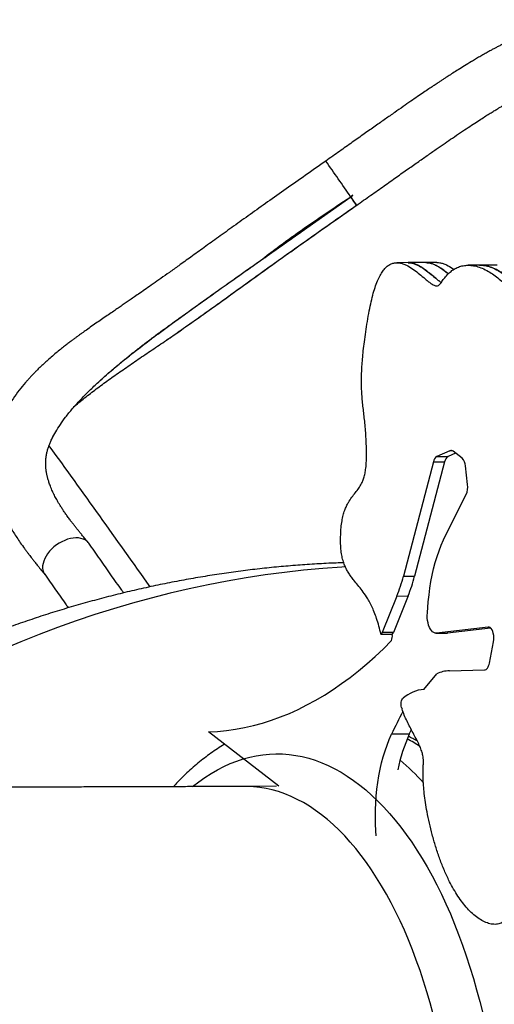
# Model space of a CAD drawing. Units: millimetres. Extents: x -12251.1 to -12214.1, y 20642.1 to 20664.3.
# Drawn here: x -12219 to -12218.6, y 20650 to 20650.9 of the extents above; entities that cross this region are included whole.
import ezdxf

# ---------------------------------------------------------------- set-up
doc = ezdxf.new("R2010")
doc.units = ezdxf.units.MM
doc.layers.get('0').update_dxf_attribs({"lineweight": 30})

# ---------------------------------------------------------------- blocks, each defined once
blk = doc.blocks.new('יער הגשם 3181')
at = {"color": 7, "linetype": 'Continuous', "lineweight": 25}
for p, q in [((6.47725, -0.36731), (6.56075, -0.30827)), ((6.56276, -0.30684), (6.56075, -0.30827)), ((6.56075, -0.30827), (6.56276, -0.30684)), ((6.56614, -0.31618), (6.56613, -0.31618)), ((6.56614, -0.31617), (6.56614, -0.31618)), ((6.472, -0.37102), (6.47725, -0.36731)), ((6.61396, -0.36942), (6.60357, -0.36947)), ((6.63042, -0.36934), (6.61396, -0.36942)), ((6.64081, -0.36929), (6.63042, -0.36934)), ((6.68019, -0.37176), (6.6698, -0.37181)), ((6.69665, -0.37169), (6.68019, -0.37176)), ((6.3955, -0.4256), (6.39582, -0.42536)), ((6.65284, -0.54385), (6.64078, -0.54918)), ((6.65806, -0.54609), (6.65117, -0.54914)), ((6.65284, -0.54385), (6.65497, -0.54384)), ((6.66418, -0.5508), (6.65572, -0.54429)), ((6.63746, -0.55426), (6.60966, -0.66032)), ((6.64785, -0.55421), (6.62006, -0.66027)), ((6.63746, -0.55426), (6.64785, -0.55421)), ((6.64078, -0.54918), (6.65117, -0.54914)), ((6.66925, -0.57523), (6.66729, -0.55797)), ((6.64897, -0.62199), (6.66791, -0.58451)), ((6.60966, -0.66032), (6.62006, -0.66027)), ((6.60366, -0.67869), (6.59006, -0.71268)), ((6.61406, -0.67865), (6.60045, -0.71263)), ((6.60366, -0.67869), (6.61406, -0.67865)), ((6.63188, -0.69429), (6.63277, -0.68409)), ((6.68821, -0.70747), (6.64029, -0.7131)), ((6.69059, -0.70837), (6.65068, -0.71306)), ((6.68821, -0.70747), (6.68877, -0.70747)), ((6.59931, -0.71437), (6.58892, -0.71442)), ((6.60045, -0.71263), (6.59006, -0.71268)), ((6.63984, -0.71313), (6.65023, -0.71308)), ((6.64029, -0.7131), (6.65068, -0.71306)), ((6.65068, -0.71306), (6.65023, -0.71308)), ((6.68946, -0.74087), (6.69321, -0.72106)), ((6.6524, -0.74805), (6.68488, -0.74727)), ((6.62876, -0.76531), (6.6406, -0.75077)), ((6.49418, -0.85521), (6.42878, -0.80485)), ((6.61515, -0.80692), (6.5987, -0.80699)), ((6.49202, -0.8552), (6.46276, -0.85533))]:
    blk.add_line(p, q, dxfattribs=at)
at = {"color": 7, "linetype": 'Continuous', "lineweight": 25, "flags": 128}
for points in [[(6.3179, -0.6298), (6.31744, -0.6292), (6.3161, -0.62784), (6.3145, -0.62672), (6.31266, -0.62583), (6.31061, -0.6252), (6.30837, -0.62484), (6.30598, -0.62475), (6.30346, -0.62494), (6.30087, -0.62539), (6.29822, -0.6261), (6.29557, -0.62707), (6.29294, -0.62828), (6.29037, -0.62971), (6.28791, -0.63135), (6.28557, -0.63316), (6.28341, -0.63513), (6.28144, -0.63722), (6.27969, -0.63942), (6.27819, -0.64168), (6.27697, -0.64397), (6.27603, -0.64627), (6.27539, -0.64853), (6.27506, -0.65074), (6.27504, -0.65285), (6.27534, -0.65485), (6.27595, -0.65669), (6.27686, -0.65836), (6.27698, -0.65854)], [(6.63277, -0.68409), (6.63341, -0.67774), (6.63423, -0.67148), (6.63523, -0.66532), (6.63639, -0.65928), (6.63773, -0.65339), (6.63922, -0.64765), (6.64088, -0.6421), (6.64269, -0.63674), (6.64464, -0.63159), (6.64674, -0.62667), (6.64897, -0.62199)], [(6.55592, -0.6516), (6.55255, -0.65181), (6.5348, -0.65312), (6.51706, -0.65478), (6.49932, -0.6568), (6.48159, -0.65916), (6.46389, -0.66187), (6.4462, -0.66493), (6.42855, -0.66833), (6.41092, -0.67208), (6.39334, -0.67617), (6.3758, -0.6806), (6.35831, -0.68538), (6.34087, -0.6905), (6.32349, -0.69595), (6.30618, -0.70174), (6.28894, -0.70787), (6.27177, -0.71433), (6.25468, -0.72112), (6.23768, -0.72825)], [(6.64029, -0.7131), (6.63909, -0.71306), (6.6379, -0.71266), (6.63675, -0.71191), (6.63567, -0.71082), (6.63469, -0.70942), (6.63382, -0.70775), (6.63308, -0.70583), (6.6325, -0.70371), (6.63208, -0.70145), (6.63183, -0.69909), (6.63177, -0.69668), (6.63188, -0.69429)], [(6.69321, -0.72106), (6.69347, -0.71913), (6.69353, -0.71714), (6.6934, -0.71517), (6.69307, -0.71328), (6.69256, -0.71156), (6.69189, -0.71007), (6.69108, -0.70888), (6.69018, -0.70803), (6.68921, -0.70756), (6.68821, -0.70747)], [(6.42878, -0.80485), (6.4372, -0.80437), (6.4456, -0.80354), (6.454, -0.80234), (6.46238, -0.80077), (6.47073, -0.79885), (6.47907, -0.79657), (6.48737, -0.79392), (6.49565, -0.79092), (6.50389, -0.78756), (6.51209, -0.78384), (6.52024, -0.77977), (6.52835, -0.77535), (6.53641, -0.77058), (6.54442, -0.76546), (6.55236, -0.75999), (6.56024, -0.75419), (6.56806, -0.74804), (6.57581, -0.74155), (6.58348, -0.73474), (6.59108, -0.72759), (6.5986, -0.72011)], [(6.68488, -0.74727), (6.68562, -0.74714), (6.68634, -0.74679), (6.68703, -0.74624), (6.68766, -0.74548), (6.68824, -0.74454), (6.68874, -0.74345), (6.68915, -0.74221), (6.68946, -0.74087)], [(6.60798, -0.78219), (6.60771, -0.78103), (6.60757, -0.77978), (6.60756, -0.7785), (6.60769, -0.77725), (6.60795, -0.77608), (6.60833, -0.77505), (6.60881, -0.77421), (6.60937, -0.77359)], [(6.61515, -0.80692), (6.61663, -0.80376), (6.61707, -0.80282)], [(6.5845, -0.90119), (6.58416, -0.8966), (6.58385, -0.89013), (6.58372, -0.88363), (6.58379, -0.87713), (6.58405, -0.87066), (6.58449, -0.86423), (6.58512, -0.85786), (6.58594, -0.85158), (6.58694, -0.84541), (6.58812, -0.83937), (6.58948, -0.83349), (6.591, -0.82777), (6.5927, -0.82224), (6.59455, -0.81692), (6.59655, -0.81184), (6.5987, -0.80699)], [(6.41406, -0.85553), (6.41412, -0.85548), (6.4198, -0.85108), (6.42555, -0.84701), (6.43135, -0.84329), (6.43721, -0.8399), (6.44311, -0.83685), (6.44906, -0.83415), (6.45505, -0.8318), (6.46107, -0.8298), (6.46711, -0.82815), (6.47318, -0.82685), (6.47927, -0.82591), (6.48537, -0.82532), (6.49147, -0.82508), (6.49758, -0.82521), (6.50369, -0.82568), (6.50978, -0.82651), (6.51587, -0.8277), (6.52193, -0.82924), (6.52797, -0.83113), (6.53399, -0.83337), (6.53997, -0.83596), (6.54591, -0.83889), (6.5518, -0.84217), (6.55765, -0.84579), (6.56344, -0.84975), (6.56917, -0.85404), (6.57484, -0.85866), (6.58045, -0.86361), (6.58597, -0.86888), (6.59143, -0.87448), (6.59679, -0.88038), (6.60207, -0.88659), (6.60726, -0.89311), (6.61236, -0.89992), (6.61735, -0.90703), (6.62224, -0.91442), (6.62702, -0.92209), (6.63169, -0.93004), (6.63624, -0.93825), (6.64067, -0.94672), (6.64498, -0.95544), (6.64916, -0.96441), (6.6532, -0.97362), (6.65712, -0.98306), (6.66089, -0.99271), (6.66452, -1.00258), (6.66801, -1.01266), (6.67136, -1.02293), (6.67455, -1.0334), (6.67759, -1.04404), (6.68047, -1.05485), (6.68319, -1.06582)], [(6.63724, -1.0665), (6.63443, -1.05612), (6.63145, -1.0459), (6.62833, -1.03587), (6.62506, -1.02603), (6.62164, -1.01639), (6.61808, -1.00696), (6.61438, -0.99775), (6.61054, -0.98876), (6.60656, -0.98), (6.60246, -0.97149), (6.59824, -0.96323), (6.59389, -0.95523), (6.58942, -0.94749), (6.58484, -0.94002), (6.58015, -0.93283), (6.57535, -0.92592), (6.57045, -0.91931), (6.56546, -0.91299), (6.56037, -0.90698), (6.5552, -0.90128), (6.54994, -0.89589), (6.54461, -0.89082), (6.5392, -0.88607), (6.53373, -0.88165), (6.52819, -0.87756), (6.52259, -0.87381), (6.51694, -0.8704), (6.51124, -0.86733), (6.5055, -0.8646), (6.49973, -0.86222), (6.49392, -0.86019), (6.48808, -0.85851), (6.48222, -0.85719), (6.47635, -0.85622), (6.47047, -0.8556), (6.46458, -0.85534), (6.46276, -0.85533)]]:
    blk.add_lwpolyline(points, dxfattribs=at)
at = {"color": 7, "linetype": 'Continuous', "lineweight": 25}
for centre, radius, start, end in [((3.7838, -2.21092), 3.36623, 34.41734, 35.10426), ((6.02867, -0.67708), 0.64739, 33.88099, 34.72786), ((-10.57018, -12.69151), 20.77606, 35.353482, 35.798179), ((6.65393, -0.54637), 0.00274, 49.34376, 113.44401), ((6.64477, -0.55542), 0.0074, 122.62713, 170.97943), ((6.65516, -0.55537), 0.0074, 122.62713, 170.97943), ((6.65652, -0.55838), 0.01078, 2.16043, 44.67478), ((6.65222, -0.5775), 0.01719, 335.9171, 7.6012), ((6.45796, -0.62096), 0.15673, 338.38513, 345.45741), ((6.46835, -0.62091), 0.15673, 338.38513, 345.45741), ((6.54685, -0.72365), 0.04306, 12.37782, 12.55361), ((6.58583, -0.71115), 0.00449, 313.32854, 340.13791), ((6.58869, -0.71603), 0.01071, 337.64324, 8.93003), ((6.59622, -0.7111), 0.00449, 313.32854, 340.13791), ((6.65331, -0.77894), 0.0309, 91.68912, 114.27871), ((6.6312, -0.79785), 0.03264, 94.27841, 131.97703), ((6.65646, -0.76759), 0.05063, 196.76037, 198.22855), ((6.57438, -0.79463), 0.03578, 18.06882, 18.23487), ((6.98843, -0.98707), 0.42933, 152.03727, 155.20073), ((6.75116, -0.86927), 0.14962, 155.37006, 168.66557), ((6.5358, -0.95063), 0.15948, 55.99709, 60.95254), ((6.46003, -1.00251), 0.22565, 41.8078, 49.50339)]:
    blk.add_arc(centre, radius, start, end, dxfattribs=at)
for points, knots in [([(6.8369, -0.15924), (6.83512, -0.1582), (6.83248, -0.15666), (6.82896, -0.15491), (6.826, -0.15352), (6.82284, -0.15215), (6.81946, -0.15082), (6.81621, -0.14966), (6.81272, -0.14854), (6.80868, -0.14739), (6.80418, -0.14633), (6.79977, -0.14549), (6.7956, -0.14488), (6.79154, -0.14444), (6.78737, -0.14414), (6.7831, -0.144), (6.77878, -0.14402), (6.77475, -0.14419), (6.77111, -0.14446), (6.76822, -0.14475), (6.76577, -0.14504), (6.76348, -0.14536), (6.76096, -0.14575), (6.75717, -0.14642), (6.7523, -0.14744), (6.74671, -0.14883), (6.74137, -0.15035), (6.7364, -0.15194), (6.73211, -0.15343), (6.72823, -0.15487), (6.72439, -0.15636), (6.72008, -0.15813), (6.71548, -0.16014), (6.71107, -0.16215), (6.70698, -0.16411), (6.7033, -0.16592), (6.69989, -0.16765), (6.69686, -0.16923), (6.69407, -0.17071), (6.69126, -0.17223), (6.68807, -0.17399), (6.6844, -0.17605), (6.68047, -0.17831), (6.67655, -0.18061), (6.67187, -0.1834), (6.66659, -0.18662), (6.66083, -0.19022), (6.65572, -0.19346), (6.65165, -0.19608), (6.64846, -0.19816), (6.64597, -0.19979), (6.64345, -0.20145), (6.64063, -0.20332), (6.63721, -0.20561), (6.633, -0.20843), (6.62816, -0.2117), (6.62258, -0.21551), (6.61626, -0.21985), (6.6092, -0.22474), (6.60136, -0.2302), (6.59274, -0.23624), (6.58332, -0.24288), (6.57307, -0.25012), (6.562, -0.25795), (6.55013, -0.26635), (6.54195, -0.27213), (6.53774, -0.27511)], [0, 0, 0, 0, 0.022238, 0.032923, 0.042695, 0.057552, 0.07092, 0.082381, 0.094895, 0.111089, 0.128187, 0.145281, 0.159682, 0.173708, 0.189558, 0.204734, 0.219499, 0.23621, 0.247915, 0.258192, 0.266714, 0.273883, 0.282619, 0.29351, 0.313967, 0.333766, 0.352531, 0.370064, 0.385816, 0.397286, 0.410506, 0.425832, 0.442124, 0.458135, 0.471208, 0.483994, 0.495665, 0.505873, 0.514631, 0.523701, 0.534289, 0.546845, 0.560425, 0.573413, 0.585787, 0.606618, 0.625321, 0.641706, 0.656013, 0.664429, 0.672443, 0.680053, 0.688757, 0.699954, 0.712843, 0.727934, 0.745211, 0.764661, 0.786281, 0.810086, 0.836093, 0.864341, 0.894899, 0.927751, 0.962758, 1, 1, 1, 1]), ([(6.56618, -0.31624), (6.57055, -0.31314), (6.57907, -0.30712), (6.59144, -0.29836), (6.603, -0.29018), (6.61375, -0.2826), (6.6236, -0.27567), (6.63258, -0.26938), (6.64075, -0.26369), (6.64817, -0.25857), (6.65546, -0.25358), (6.66248, -0.24881), (6.66949, -0.24415), (6.67577, -0.24003), (6.68126, -0.23648), (6.68598, -0.23346), (6.69002, -0.23093), (6.69305, -0.22905), (6.69527, -0.22769), (6.6968, -0.22676), (6.69845, -0.22577), (6.70042, -0.22459), (6.7029, -0.22311), (6.70593, -0.22134), (6.7093, -0.2194), (6.71334, -0.21714), (6.71768, -0.21477), (6.72206, -0.21247), (6.7261, -0.21041), (6.73029, -0.20836), (6.73489, -0.20622), (6.73981, -0.20407), (6.74458, -0.20213), (6.74827, -0.20075), (6.7509, -0.19983), (6.75267, -0.19924), (6.7543, -0.19871), (6.75587, -0.19823), (6.75743, -0.19777), (6.75925, -0.19726), (6.76148, -0.19668), (6.76368, -0.19615), (6.76511, -0.19585), (6.76569, -0.19574)], [0, 0, 0, 0, 0.058473, 0.11366, 0.165645, 0.214145, 0.259184, 0.300156, 0.337981, 0.372718, 0.404396, 0.441137, 0.474223, 0.504029, 0.530397, 0.553324, 0.573007, 0.590704, 0.598757, 0.606406, 0.613934, 0.623798, 0.636557, 0.652201, 0.670671, 0.689331, 0.715969, 0.739367, 0.760212, 0.782097, 0.808881, 0.837639, 0.86689, 0.893257, 0.905187, 0.916032, 0.925802, 0.934918, 0.943613, 0.95538, 0.970205, 0.988075, 1, 1, 1, 1]), ([(6.53774, -0.27511), (6.53143, -0.27954), (6.51913, -0.28818), (6.50113, -0.30084), (6.48404, -0.31292), (6.46782, -0.32443), (6.45258, -0.33533), (6.43833, -0.34559), (6.42509, -0.35513), (6.41284, -0.36396), (6.40211, -0.37166), (6.39282, -0.3783), (6.38488, -0.38394), (6.37769, -0.38902), (6.37124, -0.39354), (6.36552, -0.39751), (6.3606, -0.40091), (6.35636, -0.40381), (6.35253, -0.40643), (6.34877, -0.40901), (6.34488, -0.41166), (6.34062, -0.41458), (6.33596, -0.41776), (6.3309, -0.42123), (6.32572, -0.42482), (6.32059, -0.42839), (6.31581, -0.43176), (6.31188, -0.43457), (6.30878, -0.43681), (6.30631, -0.43862), (6.30389, -0.44041), (6.30131, -0.44233), (6.29841, -0.44454), (6.29522, -0.44701), (6.29152, -0.44993), (6.2874, -0.45328), (6.28304, -0.45695), (6.27887, -0.46062), (6.27511, -0.46407), (6.27187, -0.46716), (6.26915, -0.46985), (6.26704, -0.472), (6.26516, -0.47397), (6.26325, -0.47601), (6.2612, -0.47828), (6.25776, -0.48222), (6.25307, -0.48795), (6.24748, -0.49567), (6.24247, -0.50368), (6.23795, -0.5122), (6.23513, -0.5188), (6.23343, -0.52351), (6.23267, -0.52579), (6.23196, -0.52808), (6.23137, -0.53014), (6.23094, -0.53178), (6.23057, -0.53326), (6.23018, -0.53496), (6.2297, -0.53719), (6.22923, -0.53976), (6.22883, -0.54234), (6.22853, -0.54466), (6.22828, -0.54711), (6.22806, -0.54991), (6.22792, -0.55318), (6.2279, -0.55651), (6.22799, -0.55975), (6.22819, -0.56302), (6.22859, -0.56723), (6.22938, -0.57272), (6.23072, -0.5792), (6.23263, -0.58622), (6.23473, -0.59246), (6.23719, -0.59872), (6.23971, -0.60441), (6.24255, -0.61009), (6.24535, -0.61519), (6.24812, -0.61988), (6.25114, -0.62462), (6.25445, -0.62949), (6.25741, -0.63362), (6.25984, -0.63688), (6.26148, -0.63904), (6.26303, -0.64105), (6.26456, -0.64302), (6.26626, -0.64519), (6.26833, -0.6478), (6.27089, -0.65101), (6.27397, -0.65483), (6.27618, -0.65758), (6.27737, -0.65906)], [0, 0, 0, 0, 0.034147, 0.066632, 0.09753, 0.126892, 0.15474, 0.180574, 0.204744, 0.227141, 0.247715, 0.263735, 0.278446, 0.291861, 0.303997, 0.314863, 0.324465, 0.332354, 0.339488, 0.34687, 0.354557, 0.362551, 0.372451, 0.382792, 0.393579, 0.404795, 0.41532, 0.424458, 0.430659, 0.435993, 0.441095, 0.447127, 0.454113, 0.462055, 0.470975, 0.480899, 0.491758, 0.502379, 0.512415, 0.522041, 0.529357, 0.535694, 0.540576, 0.546173, 0.553085, 0.559724, 0.579372, 0.600807, 0.622628, 0.64282, 0.666522, 0.671522, 0.677149, 0.683123, 0.688128, 0.691989, 0.69492, 0.698627, 0.704027, 0.710592, 0.71672, 0.722092, 0.726744, 0.733826, 0.741515, 0.749335, 0.756926, 0.764099, 0.772059, 0.786494, 0.802709, 0.818344, 0.837069, 0.847995, 0.864175, 0.878313, 0.889808, 0.901781, 0.912871, 0.924643, 0.937926, 0.943708, 0.949126, 0.954181, 0.958874, 0.963995, 0.970622, 0.978839, 0.988636, 1, 1, 1, 1]), ([(6.47455, -0.36929), (6.47544, -0.36867), (6.48184, -0.36415), (6.4957, -0.35436), (6.51612, -0.33994), (6.53844, -0.32414), (6.55332, -0.31361), (6.56076, -0.30835)], [0, 0, 0, 0, 0.030848, 0.223025, 0.481989, 0.740994, 1, 1, 1, 1]), ([(6.47725, -0.36731), (6.48235, -0.36335), (6.49255, -0.35544), (6.51158, -0.34164), (6.53433, -0.32594), (6.55194, -0.31416), (6.56075, -0.30827)], [0, 0, 0, 0, 0.1892751, 0.3786649, 0.6892867, 1, 1, 1, 1]), ([(6.56076, -0.30835), (6.56144, -0.30934), (6.56324, -0.31195), (6.56503, -0.31455), (6.56614, -0.31617)], [0, 0, 0, 0, 0.378011, 1, 1, 1, 1]), ([(6.30466, -0.50269), (6.30471, -0.50265), (6.308, -0.49969), (6.31516, -0.49396), (6.32608, -0.48551), (6.33757, -0.47717), (6.34957, -0.46875), (6.36204, -0.46021), (6.37488, -0.4515), (6.38879, -0.44206), (6.40371, -0.43177), (6.41958, -0.42058), (6.43557, -0.40915), (6.45264, -0.39685), (6.47076, -0.38375), (6.4899, -0.36999), (6.50901, -0.35639), (6.52808, -0.34291), (6.54712, -0.32952), (6.5598, -0.32062), (6.56614, -0.31617)], [0, 0, 0, 0, 0.000749, 0.052832, 0.102376, 0.151981, 0.201647, 0.251363, 0.301109, 0.350867, 0.409504, 0.468176, 0.526923, 0.58571, 0.655602, 0.725146, 0.794227, 0.862982, 0.931538, 1, 1, 1, 1]), ([(6.3899, -0.44129), (6.39043, -0.44094), (6.39564, -0.43739), (6.40577, -0.43037), (6.42021, -0.42021), (6.43478, -0.40981), (6.44941, -0.39928), (6.46602, -0.38727), (6.48457, -0.37389), (6.50506, -0.35926), (6.52548, -0.34481), (6.54584, -0.33049), (6.5594, -0.32098), (6.56617, -0.31623)], [0, 0, 0, 0, 0.009256, 0.092363, 0.175585, 0.258961, 0.342438, 0.42588, 0.542238, 0.657635, 0.772226, 0.886266, 1, 1, 1, 1]), ([(6.39582, -0.42536), (6.39979, -0.42247), (6.40774, -0.41669), (6.41994, -0.40791), (6.43306, -0.39855), (6.44713, -0.38857), (6.46213, -0.37798), (6.47219, -0.37087), (6.47725, -0.36731)], [0, 0, 0, 0, 0.151274, 0.30269, 0.454684, 0.634939, 0.816683, 1, 1, 1, 1]), ([(6.39582, -0.42536), (6.4003, -0.42211), (6.40925, -0.41561), (6.42309, -0.40571), (6.43715, -0.39569), (6.45007, -0.38653), (6.4617, -0.3783), (6.46857, -0.37345), (6.472, -0.37102)], [0, 0, 0, 0, 0.182437, 0.364874, 0.549817, 0.73476, 0.867263, 1, 1, 1, 1]), ([(6.58889, -0.71429), (6.58827, -0.71168), (6.58708, -0.70666), (6.58495, -0.69977), (6.5827, -0.69368), (6.58033, -0.68831), (6.57788, -0.68357), (6.57493, -0.67862), (6.57146, -0.67364), (6.56754, -0.66869), (6.56413, -0.66455), (6.56128, -0.66088), (6.55899, -0.65759), (6.55691, -0.65406), (6.55508, -0.65016), (6.55356, -0.64576), (6.5524, -0.64073), (6.55165, -0.63498), (6.55134, -0.62863), (6.55141, -0.62193), (6.55185, -0.61532), (6.55262, -0.60919), (6.55375, -0.60379), (6.55517, -0.59917), (6.5568, -0.59523), (6.55899, -0.59109), (6.56181, -0.58698), (6.56514, -0.58282), (6.56795, -0.57919), (6.57012, -0.57576), (6.57172, -0.57263), (6.57308, -0.56902), (6.57417, -0.56481), (6.57494, -0.55952), (6.57536, -0.55326), (6.57547, -0.54632), (6.57535, -0.53952), (6.57507, -0.5325), (6.57461, -0.52545), (6.57397, -0.51838), (6.57324, -0.51185), (6.57251, -0.50562), (6.57183, -0.49951), (6.57127, -0.49328), (6.57089, -0.48672), (6.57075, -0.47958), (6.57088, -0.47251), (6.57123, -0.4655), (6.57175, -0.45856), (6.5725, -0.45094), (6.57349, -0.44257), (6.57473, -0.43348), (6.57621, -0.42391), (6.57789, -0.41453), (6.57972, -0.40573), (6.58165, -0.39785), (6.58378, -0.39091), (6.58607, -0.38505), (6.58849, -0.38024), (6.59111, -0.3763), (6.59391, -0.37325), (6.5969, -0.37109), (6.59996, -0.36983), (6.60305, -0.36936), (6.60618, -0.36958), (6.6093, -0.37038), (6.61328, -0.37203), (6.61802, -0.37488), (6.62334, -0.37894), (6.62784, -0.38274), (6.63153, -0.38586), (6.6344, -0.38813), (6.63698, -0.38985), (6.63924, -0.39088), (6.6412, -0.39095), (6.64284, -0.39013), (6.64423, -0.3887), (6.64547, -0.38695), (6.6467, -0.38509), (6.64856, -0.38258), (6.6512, -0.37963), (6.65476, -0.37663), (6.65868, -0.37427), (6.66294, -0.37263), (6.66751, -0.37178), (6.67236, -0.37177), (6.67748, -0.37267), (6.6829, -0.37454), (6.68827, -0.37729), (6.69348, -0.38074), (6.6984, -0.38452), (6.70311, -0.3886), (6.70747, -0.39278), (6.71145, -0.39698), (6.71528, -0.40135), (6.71895, -0.40588), (6.7225, -0.41052), (6.72577, -0.41493), (6.7291, -0.41939), (6.73255, -0.42378), (6.73627, -0.42786), (6.7401, -0.43112), (6.7442, -0.43334), (6.74857, -0.43475), (6.75287, -0.43575), (6.75707, -0.43672), (6.76112, -0.43785), (6.76537, -0.43942), (6.7698, -0.44161), (6.77441, -0.44464), (6.77869, -0.44826), (6.7826, -0.45227), (6.78604, -0.45648), (6.78932, -0.46143), (6.79225, -0.46722), (6.79482, -0.47364), (6.7972, -0.4809), (6.79936, -0.48886), (6.80127, -0.49733), (6.80289, -0.50559), (6.8042, -0.51311), (6.80529, -0.51968), (6.80619, -0.52513), (6.80699, -0.52959), (6.80776, -0.53303), (6.8086, -0.53562), (6.80958, -0.53768), (6.81072, -0.5396), (6.81248, -0.54229), (6.815, -0.54586), (6.81829, -0.55061), (6.82189, -0.55621), (6.82564, -0.56286), (6.82896, -0.56985), (6.8318, -0.57697), (6.83417, -0.584), (6.83635, -0.59182), (6.83811, -0.59977), (6.83948, -0.60762), (6.84049, -0.61508), (6.84117, -0.62255), (6.84147, -0.63013), (6.84127, -0.63767), (6.84057, -0.64509), (6.83942, -0.65206), (6.83791, -0.65862), (6.8361, -0.6648), (6.83404, -0.67065), (6.83181, -0.67621), (6.82936, -0.68176), (6.82674, -0.6873), (6.82402, -0.69286), (6.82141, -0.69825), (6.819, -0.70351), (6.81689, -0.70872), (6.81515, -0.71394), (6.81389, -0.71926), (6.81317, -0.7247), (6.81292, -0.73022), (6.81305, -0.73583), (6.81348, -0.74154), (6.81414, -0.74739), (6.81496, -0.7534), (6.81592, -0.75996), (6.81695, -0.76711), (6.81795, -0.77492), (6.81874, -0.7831), (6.81922, -0.79167), (6.81927, -0.80066), (6.8188, -0.80962), (6.8178, -0.8185), (6.81629, -0.82728), (6.81421, -0.83624), (6.81165, -0.84514), (6.80869, -0.85362), (6.80541, -0.86131), (6.80167, -0.86837), (6.79751, -0.87469), (6.79293, -0.8802), (6.78822, -0.88474), (6.78344, -0.88847), (6.77864, -0.89154), (6.77371, -0.89421), (6.76871, -0.8966), (6.76372, -0.89885), (6.75902, -0.90111), (6.75467, -0.90358), (6.75069, -0.90655), (6.74681, -0.91038), (6.74297, -0.91545), (6.73914, -0.92193), (6.73539, -0.92925), (6.73176, -0.93691), (6.72819, -0.94457), (6.72463, -0.95198), (6.72094, -0.95915), (6.71707, -0.96585), (6.71319, -0.9715), (6.70931, -0.97603), (6.70545, -0.97947), (6.70134, -0.98194), (6.69697, -0.98331), (6.69231, -0.98339), (6.68744, -0.98217), (6.68245, -0.97983), (6.67744, -0.9765), (6.67255, -0.97232), (6.66786, -0.9674), (6.66341, -0.96183), (6.65922, -0.95569), (6.65528, -0.94905), (6.6512, -0.94123), (6.64707, -0.93213), (6.64303, -0.92173), (6.63946, -0.91106), (6.63635, -0.90027), (6.63372, -0.88954), (6.63167, -0.87955), (6.63014, -0.87042), (6.62904, -0.86227), (6.6283, -0.85458), (6.62794, -0.84824), (6.62786, -0.84319), (6.62794, -0.83934), (6.62814, -0.83573), (6.62825, -0.83222), (6.62807, -0.82851), (6.62731, -0.82447), (6.62582, -0.82023), (6.62378, -0.81568), (6.6213, -0.81081), (6.61858, -0.8057), (6.61577, -0.8004), (6.61305, -0.79496), (6.61051, -0.78944), (6.60909, -0.78546), (6.6084, -0.78353)], [0, 0, 0, 0, 0.0047083, 0.0090833, 0.0131845, 0.0170632, 0.0207612, 0.0243102, 0.029634, 0.0346824, 0.0394601, 0.0426607, 0.0457279, 0.0486788, 0.0515528, 0.0544193, 0.0573805, 0.0605661, 0.06408, 0.0678009, 0.071512, 0.0749951, 0.078154, 0.0810785, 0.0838577, 0.0865553, 0.0909594, 0.0952806, 0.0994836, 0.1019408, 0.1043681, 0.1068121, 0.1093535, 0.1120961, 0.1158122, 0.1196796, 0.1234606, 0.1269531, 0.1312132, 0.1350907, 0.138702, 0.142155, 0.145555, 0.1489477, 0.1525065, 0.1563557, 0.1606306, 0.1640884, 0.1679025, 0.1721289, 0.1768234, 0.182022, 0.1875804, 0.19326, 0.1983745, 0.2032265, 0.2076743, 0.2117137, 0.2154212, 0.218875, 0.2224405, 0.2258799, 0.2292634, 0.2326409, 0.2360424, 0.2394794, 0.2429486, 0.2493343, 0.2556108, 0.2615581, 0.2652987, 0.2686938, 0.2716722, 0.274183, 0.276241, 0.2780162, 0.2796826, 0.2813373, 0.2830163, 0.2847319, 0.2887229, 0.2929371, 0.2973962, 0.3021248, 0.3071497, 0.3124022, 0.3179998, 0.3239752, 0.3303631, 0.3361, 0.3419284, 0.3475824, 0.3528531, 0.3577394, 0.3622821, 0.3672458, 0.3718409, 0.3761189, 0.380129, 0.3849242, 0.3894829, 0.3939517, 0.3985152, 0.4033229, 0.4084353, 0.4126832, 0.417146, 0.4218411, 0.4267978, 0.4320617, 0.4376955, 0.4419706, 0.4463945, 0.4508683, 0.4553372, 0.459807, 0.4642731, 0.4694911, 0.4745845, 0.4794502, 0.4839694, 0.4876064, 0.4907688, 0.4933622, 0.4953445, 0.496919, 0.4983735, 0.4999624, 0.5017734, 0.5056024, 0.5100512, 0.5150362, 0.5204909, 0.5263775, 0.5307546, 0.535356, 0.5402062, 0.5453411, 0.5495518, 0.5537977, 0.5579625, 0.5619441, 0.5662183, 0.5703097, 0.5742949, 0.5782292, 0.582146, 0.5860591, 0.589966, 0.5938515, 0.5982344, 0.6025123, 0.6066354, 0.6105559, 0.6142351, 0.6176547, 0.6208333, 0.6238588, 0.6268473, 0.6298848, 0.6330238, 0.6362891, 0.6396861, 0.6432088, 0.6474631, 0.6518586, 0.6563911, 0.6610759, 0.6659552, 0.6711018, 0.6758049, 0.6808618, 0.6863132, 0.6920026, 0.6977223, 0.7032752, 0.7085979, 0.7145908, 0.72042, 0.7261314, 0.7317449, 0.7372587, 0.7426533, 0.748514, 0.7541282, 0.7594352, 0.7643806, 0.7689675, 0.7733588, 0.7785657, 0.7840447, 0.7898093, 0.7958032, 0.8013858, 0.8070315, 0.8126828, 0.8182962, 0.823851, 0.8284445, 0.8330376, 0.8376879, 0.8424797, 0.8475214, 0.8528824, 0.8585027, 0.8642817, 0.8701035, 0.8758698, 0.8815735, 0.8872238, 0.8928242, 0.8983727, 0.9056768, 0.9128493, 0.9198527, 0.9266413, 0.933163, 0.9393618, 0.9442768, 0.948888, 0.9531619, 0.9570684, 0.9593254, 0.961424, 0.9633853, 0.965271, 0.9671788, 0.9694452, 0.9722324, 0.9755935, 0.9794175, 0.9835596, 0.987787, 0.9920245, 0.9961346, 1, 1, 1, 1]), ([(6.64472, -0.38796), (6.64382, -0.38727), (6.64185, -0.38577), (6.63864, -0.38303), (6.63498, -0.37995), (6.63098, -0.37675), (6.62681, -0.37383), (6.62251, -0.3714), (6.61845, -0.36996), (6.61559, -0.36933), (6.6142, -0.36946), (6.61396, -0.36949)], [0, 0, 0, 0, 0.089387, 0.195543, 0.323338, 0.457511, 0.595115, 0.733593, 0.87104, 0.977704, 1, 1, 1, 1]), ([(6.61396, -0.36946), (6.61483, -0.36948), (6.61674, -0.36953), (6.6197, -0.37035), (6.62368, -0.37198), (6.62841, -0.37483), (6.63373, -0.37889), (6.63823, -0.38269), (6.64185, -0.38577), (6.64382, -0.38727), (6.64472, -0.38796)], [0, 0, 0, 0, 0.080348, 0.177886, 0.276338, 0.45756, 0.635682, 0.804462, 0.910616, 1, 1, 1, 1]), ([(6.65125, -0.37975), (6.64999, -0.37874), (6.64735, -0.37661), (6.64326, -0.37376), (6.63897, -0.37132), (6.63491, -0.36988), (6.63204, -0.36926), (6.63066, -0.36939), (6.63042, -0.36941)], [0, 0, 0, 0, 0.188421, 0.39428, 0.601448, 0.807072, 0.966645, 1, 1, 1, 1]), ([(6.63042, -0.36939), (6.63128, -0.36941), (6.6332, -0.36946), (6.63615, -0.37027), (6.64013, -0.3719), (6.64486, -0.37477), (6.64882, -0.37773), (6.65092, -0.37949), (6.65124, -0.37976)], [0, 0, 0, 0, 0.120231, 0.266186, 0.413506, 0.684684, 0.951222, 1, 1, 1, 1]), ([(6.64081, -0.36934), (6.64167, -0.36936), (6.64359, -0.36941), (6.64654, -0.37022), (6.65052, -0.37187), (6.65384, -0.37376), (6.65606, -0.37545), (6.65646, -0.37576)], [0, 0, 0, 0, 0.161621, 0.357822, 0.555859, 0.920391, 1, 1, 1, 1]), ([(6.68019, -0.37187), (6.68101, -0.37185), (6.68354, -0.37178), (6.68788, -0.37266), (6.69329, -0.37449), (6.69866, -0.37724), (6.70387, -0.38069), (6.70879, -0.38448), (6.7135, -0.38855), (6.71786, -0.39273), (6.72184, -0.39693), (6.72567, -0.4013), (6.72935, -0.40583), (6.73289, -0.41047), (6.73617, -0.41488), (6.73949, -0.41934), (6.74295, -0.42373), (6.74666, -0.42781), (6.7505, -0.43108), (6.75459, -0.43329), (6.75897, -0.4347), (6.76327, -0.4357), (6.76746, -0.43667), (6.77152, -0.43781), (6.77576, -0.43937), (6.78019, -0.44157), (6.7848, -0.44459), (6.78908, -0.44821), (6.79299, -0.45222), (6.79644, -0.45643), (6.79971, -0.46138), (6.80264, -0.46717), (6.80521, -0.47359), (6.80759, -0.48085), (6.80975, -0.48882), (6.81167, -0.49728), (6.81328, -0.50554), (6.81459, -0.51306), (6.81568, -0.51963), (6.81658, -0.52509), (6.81738, -0.52954), (6.81816, -0.53298), (6.81899, -0.53557), (6.81997, -0.53763), (6.82111, -0.53955), (6.82287, -0.54224), (6.82539, -0.54582), (6.82869, -0.55056), (6.83229, -0.55617), (6.83603, -0.56281), (6.83935, -0.5698), (6.84219, -0.57692), (6.84457, -0.58395), (6.84674, -0.59177), (6.8485, -0.59972), (6.84988, -0.60758), (6.85088, -0.61504), (6.85156, -0.6225), (6.85186, -0.63008), (6.85166, -0.63763), (6.85096, -0.64504), (6.84981, -0.65201), (6.8483, -0.65857), (6.84649, -0.66475), (6.84444, -0.6706), (6.84221, -0.67616), (6.83975, -0.68171), (6.83713, -0.68725), (6.83441, -0.69281), (6.8318, -0.6982), (6.8294, -0.70346), (6.82728, -0.70867), (6.82554, -0.71389), (6.82428, -0.71921), (6.82357, -0.72466), (6.82331, -0.73018), (6.82344, -0.73578), (6.82387, -0.74149), (6.82453, -0.74734), (6.82535, -0.75335), (6.82631, -0.75991), (6.82735, -0.76706), (6.82834, -0.77487), (6.82914, -0.78305), (6.82962, -0.79162), (6.82967, -0.80062), (6.82919, -0.80957), (6.82819, -0.81845), (6.82668, -0.82724), (6.82461, -0.83619), (6.82204, -0.84509), (6.81908, -0.85357), (6.8158, -0.86126), (6.81206, -0.86832), (6.8079, -0.87464), (6.80332, -0.88016), (6.79861, -0.8847), (6.79383, -0.88842), (6.78904, -0.89149), (6.7841, -0.89417), (6.7791, -0.89655), (6.77411, -0.89881), (6.76941, -0.90106), (6.76506, -0.90354), (6.76108, -0.9065), (6.7572, -0.91033), (6.75336, -0.9154), (6.74954, -0.92188), (6.74578, -0.92921), (6.74215, -0.93686), (6.73858, -0.94452), (6.73503, -0.95193), (6.73134, -0.9591), (6.72746, -0.9658), (6.72358, -0.97145), (6.7197, -0.97598), (6.71584, -0.97943), (6.71174, -0.98186), (6.70802, -0.98316), (6.70568, -0.98311), (6.7048, -0.98309)], [0, 0, 0, 0, 0.004994, 0.015444, 0.0266, 0.038527, 0.049238, 0.060119, 0.070675, 0.080516, 0.089638, 0.09812, 0.107387, 0.115966, 0.123953, 0.13144, 0.140393, 0.148904, 0.157247, 0.165767, 0.174743, 0.184288, 0.192219, 0.200551, 0.209317, 0.218571, 0.228399, 0.238917, 0.246899, 0.255158, 0.263511, 0.271854, 0.2802, 0.288538, 0.29828, 0.307789, 0.316874, 0.325311, 0.332101, 0.338005, 0.342847, 0.346548, 0.349488, 0.352203, 0.35517, 0.358551, 0.3657, 0.374006, 0.383313, 0.393497, 0.404487, 0.412659, 0.42125, 0.430306, 0.439892, 0.447754, 0.455681, 0.463457, 0.47089, 0.47887, 0.486509, 0.493949, 0.501295, 0.508607, 0.515913, 0.523207, 0.530462, 0.538645, 0.546631, 0.554329, 0.561649, 0.568518, 0.574902, 0.580837, 0.586486, 0.592065, 0.597736, 0.603597, 0.609693, 0.616035, 0.622612, 0.630555, 0.638761, 0.647224, 0.65597, 0.66508, 0.674689, 0.683469, 0.692911, 0.703088, 0.713711, 0.724389, 0.734757, 0.744694, 0.755883, 0.766766, 0.777429, 0.78791, 0.798204, 0.808276, 0.819218, 0.829699, 0.839608, 0.848841, 0.857405, 0.865603, 0.875324, 0.885554, 0.896316, 0.907507, 0.91793, 0.92847, 0.939021, 0.949502, 0.959873, 0.968449, 0.977024, 0.985706, 0.994652, 1, 1, 1, 1]), ([(6.7048, -0.98309), (6.70568, -0.98311), (6.70802, -0.98316), (6.71174, -0.98186), (6.71584, -0.97943), (6.7197, -0.97598), (6.72358, -0.97145), (6.72746, -0.9658), (6.73134, -0.9591), (6.73503, -0.95193), (6.73858, -0.94452), (6.74218, -0.93681), (6.74585, -0.92907), (6.74967, -0.92163), (6.75357, -0.91508), (6.75771, -0.90972), (6.76185, -0.90584), (6.76601, -0.90295), (6.77018, -0.90068), (6.77466, -0.89856), (6.77939, -0.89642), (6.7842, -0.89411), (6.78904, -0.89149), (6.79383, -0.88842), (6.79861, -0.8847), (6.80332, -0.88016), (6.8079, -0.87464), (6.81206, -0.86832), (6.8158, -0.86126), (6.81908, -0.85357), (6.82204, -0.84509), (6.82461, -0.83619), (6.82668, -0.82724), (6.82819, -0.81845), (6.82919, -0.80957), (6.82967, -0.80062), (6.82962, -0.79162), (6.82914, -0.78305), (6.82834, -0.77487), (6.82735, -0.76706), (6.82631, -0.75991), (6.82535, -0.75335), (6.82453, -0.74734), (6.82387, -0.74149), (6.82344, -0.73578), (6.82331, -0.73018), (6.82357, -0.72466), (6.82428, -0.71921), (6.82554, -0.71389), (6.82728, -0.70867), (6.8294, -0.70346), (6.8318, -0.6982), (6.83441, -0.69281), (6.83713, -0.68725), (6.83975, -0.68171), (6.84221, -0.67616), (6.84444, -0.6706), (6.84649, -0.66475), (6.8483, -0.65857), (6.84981, -0.65201), (6.85096, -0.64504), (6.85166, -0.63763), (6.85186, -0.63003), (6.85156, -0.62236), (6.85085, -0.61476), (6.84982, -0.60717), (6.84851, -0.59983), (6.84685, -0.59225), (6.84479, -0.58467), (6.84232, -0.57725), (6.8394, -0.56989), (6.83603, -0.56281), (6.83229, -0.55617), (6.82869, -0.55056), (6.82539, -0.54582), (6.82289, -0.54227), (6.82117, -0.53964), (6.82008, -0.53781), (6.81913, -0.5359), (6.81832, -0.53357), (6.81758, -0.53052), (6.81678, -0.52624), (6.81584, -0.5206), (6.8147, -0.51368), (6.81335, -0.50595), (6.81176, -0.49772), (6.80986, -0.48926), (6.8076, -0.48085), (6.80495, -0.47278), (6.80206, -0.46587), (6.799, -0.46023), (6.79593, -0.45578), (6.79273, -0.45194), (6.78906, -0.44821), (6.78501, -0.44475), (6.78059, -0.44181), (6.77635, -0.43963), (6.77227, -0.43806), (6.76836, -0.43691), (6.76462, -0.43601), (6.76105, -0.4352), (6.75738, -0.43423), (6.75363, -0.43286), (6.74983, -0.43056), (6.74624, -0.42738), (6.74275, -0.42348), (6.73941, -0.41923), (6.73611, -0.4148), (6.73277, -0.4103), (6.72914, -0.40557), (6.72515, -0.40067), (6.72074, -0.3957), (6.71585, -0.39072), (6.71048, -0.38586), (6.70477, -0.38131), (6.69893, -0.37738), (6.69319, -0.37444), (6.68769, -0.37261), (6.68338, -0.37175), (6.68092, -0.37185), (6.68019, -0.37187)], [0, 0, 0, 0, 0.005348, 0.014294, 0.022976, 0.031552, 0.040128, 0.050498, 0.060979, 0.07153, 0.08207, 0.092493, 0.103884, 0.114828, 0.125217, 0.135095, 0.144986, 0.153204, 0.162044, 0.17147, 0.181395, 0.191723, 0.201794, 0.212089, 0.222569, 0.233232, 0.244116, 0.255304, 0.265242, 0.275609, 0.286288, 0.29691, 0.307088, 0.316529, 0.32531, 0.334919, 0.344029, 0.352775, 0.361237, 0.369444, 0.377387, 0.383964, 0.390306, 0.396402, 0.402263, 0.407934, 0.413513, 0.419162, 0.425097, 0.431481, 0.43835, 0.44567, 0.453368, 0.461354, 0.469537, 0.476792, 0.484086, 0.491392, 0.498704, 0.50605, 0.51349, 0.521129, 0.529109, 0.536681, 0.544605, 0.552678, 0.560669, 0.568359, 0.577908, 0.586941, 0.595512, 0.606502, 0.616686, 0.625993, 0.634299, 0.641448, 0.644671, 0.647519, 0.650105, 0.652824, 0.656133, 0.660432, 0.666777, 0.674273, 0.68267, 0.691727, 0.701219, 0.710953, 0.720779, 0.730611, 0.738342, 0.746072, 0.753703, 0.761082, 0.771138, 0.78056, 0.789451, 0.797889, 0.805923, 0.813587, 0.8209, 0.827877, 0.836214, 0.844187, 0.852056, 0.860107, 0.868562, 0.876189, 0.884337, 0.893102, 0.902586, 0.912901, 0.923961, 0.936049, 0.948819, 0.961474, 0.973609, 0.984948, 0.995558, 1, 1, 1, 1]), ([(6.32576, -0.48113), (6.32833, -0.47879), (6.33348, -0.4741), (6.34168, -0.46704), (6.35018, -0.45996), (6.35885, -0.45298), (6.36768, -0.44607), (6.37667, -0.43923), (6.38591, -0.43239), (6.3923, -0.42786), (6.39549, -0.42559)], [0, 0, 0, 0, 0.128155, 0.256577, 0.38371, 0.511095, 0.63287, 0.754644, 0.877322, 1, 1, 1, 1]), ([(6.32576, -0.48113), (6.32948, -0.47778), (6.33692, -0.47106), (6.34917, -0.46088), (6.36212, -0.45059), (6.37437, -0.44124), (6.38553, -0.43291), (6.39217, -0.42804), (6.3955, -0.4256)], [0, 0, 0, 0, 0.183863, 0.36773, 0.554763, 0.7418, 0.870775, 1, 1, 1, 1]), ([(6.28376, -0.53263), (6.28485, -0.53057), (6.28716, -0.52621), (6.2914, -0.51959), (6.29655, -0.51239), (6.30261, -0.50487), (6.30965, -0.49698), (6.31733, -0.48907), (6.32295, -0.48378), (6.32576, -0.48113)], [0, 0, 0, 0, 0.118197, 0.250819, 0.38344, 0.536666, 0.689895, 0.844945, 1, 1, 1, 1]), ([(6.31737, -0.62912), (6.31642, -0.62798), (6.31463, -0.62584), (6.31215, -0.62285), (6.31005, -0.6203), (6.30834, -0.61819), (6.30697, -0.61649), (6.30557, -0.61473), (6.30394, -0.61266), (6.30199, -0.61013), (6.29981, -0.60724), (6.29761, -0.60423), (6.2955, -0.60123), (6.29358, -0.59838), (6.29194, -0.59582), (6.29051, -0.59349), (6.28928, -0.5914), (6.2881, -0.5893), (6.287, -0.58725), (6.28599, -0.58528), (6.28506, -0.58337), (6.28413, -0.58137), (6.28319, -0.5792), (6.2823, -0.577), (6.28154, -0.57495), (6.28092, -0.57315), (6.28041, -0.57154), (6.27998, -0.57009), (6.27961, -0.56873), (6.27929, -0.56744), (6.27899, -0.56612), (6.27869, -0.56461), (6.27841, -0.563), (6.27821, -0.56149), (6.27806, -0.56014), (6.27796, -0.55886), (6.27789, -0.55755), (6.27787, -0.55633), (6.27787, -0.55516), (6.27791, -0.55393), (6.27799, -0.55253), (6.27814, -0.551), (6.27831, -0.54965), (6.27844, -0.54873), (6.2786, -0.54773), (6.27889, -0.54629), (6.27929, -0.5446), (6.27971, -0.54304), (6.28017, -0.54149), (6.28067, -0.53998), (6.28115, -0.53863), (6.28165, -0.53734), (6.28225, -0.53587), (6.28308, -0.534), (6.2839, -0.5323), (6.28444, -0.53129), (6.28471, -0.53078)], [0, 0, 0, 0, 0.027621, 0.051666, 0.07217, 0.08916, 0.10266, 0.113581, 0.132296, 0.153479, 0.176366, 0.204405, 0.229689, 0.254188, 0.279339, 0.298657, 0.318573, 0.338071, 0.357053, 0.375381, 0.392926, 0.412628, 0.43567, 0.45924, 0.480431, 0.499258, 0.515826, 0.531089, 0.546249, 0.560219, 0.574564, 0.592274, 0.612567, 0.630516, 0.645482, 0.66221, 0.677997, 0.693312, 0.707246, 0.72215, 0.740115, 0.760608, 0.778901, 0.793918, 0.809083, 0.823469, 0.83836, 0.855914, 0.876006, 0.89437, 0.909312, 0.923292, 0.938901, 0.956437, 0.978001, 1, 1, 1, 1]), ([(6.35018, -0.67577), (6.3496, -0.67495), (6.34557, -0.66921), (6.33827, -0.65882), (6.32812, -0.64436), (6.32134, -0.63471), (6.3179, -0.6298)], [0, 0, 0, 0, 0.051169, 0.35646, 0.672787, 1, 1, 1, 1]), ([(6.55436, -0.64783), (6.5497, -0.64799), (6.53915, -0.64836), (6.52271, -0.64931), (6.50504, -0.65061), (6.48738, -0.65223), (6.46974, -0.65417), (6.45211, -0.65642), (6.4345, -0.65898), (6.41691, -0.66186), (6.39936, -0.66505), (6.38184, -0.66855), (6.36437, -0.67237), (6.34693, -0.67649), (6.32955, -0.68092), (6.31222, -0.68566), (6.29494, -0.69071), (6.27773, -0.69607), (6.26059, -0.70173), (6.24352, -0.7077), (6.22653, -0.71397), (6.20961, -0.72054), (6.19279, -0.72741), (6.17605, -0.73458), (6.15941, -0.74205), (6.14287, -0.74981), (6.12643, -0.75786), (6.1101, -0.76621), (6.09388, -0.77484), (6.07779, -0.78376), (6.06181, -0.79297), (6.04596, -0.80246), (6.03024, -0.81223), (6.01466, -0.82227), (5.99921, -0.83259), (5.98393, -0.8432), (5.97283, -0.85108), (5.96688, -0.8555), (5.96593, -0.85621)], [0, 0, 0, 0, 0.022313, 0.050539, 0.078781, 0.10704, 0.135316, 0.163611, 0.191925, 0.22026, 0.248615, 0.276992, 0.305391, 0.333813, 0.362259, 0.390728, 0.419221, 0.447739, 0.476282, 0.50485, 0.533444, 0.562064, 0.59071, 0.619381, 0.648079, 0.676803, 0.705553, 0.734329, 0.763131, 0.791959, 0.820811, 0.84969, 0.878593, 0.90752, 0.936472, 0.965447, 0.994446, 1, 1, 1, 1]), ([(6.27698, -0.65853), (6.28033, -0.6633), (6.28688, -0.67265), (6.29413, -0.68297), (6.29814, -0.68867), (6.29882, -0.68964)], [0, 0, 0, 0, 0.464471, 0.909446, 1, 1, 1, 1]), ([(6.62246, -0.81315), (6.62111, -0.81241), (6.61839, -0.81092), (6.61562, -0.80963), (6.61423, -0.80897)], [0, 0, 0, 0, 0.496437, 1, 1, 1, 1]), ([(6.44374, -0.81637), (6.44312, -0.81673), (6.4404, -0.81829), (6.43568, -0.82136), (6.42958, -0.82558), (6.42354, -0.83013), (6.41758, -0.83499), (6.41169, -0.84015), (6.40589, -0.84562), (6.40075, -0.85076), (6.3976, -0.8542), (6.3963, -0.85561)], [0, 0, 0, 0, 0.0369222, 0.159721, 0.2833238, 0.4076957, 0.5327871, 0.6585367, 0.7848747, 0.9117262, 1, 1, 1, 1]), ([(6.46276, -0.85533), (6.46033, -0.85534), (6.45327, -0.85538), (6.44147, -0.85543), (6.42733, -0.85549), (6.41303, -0.85555), (6.39859, -0.8556), (6.38402, -0.85566), (6.36931, -0.85571), (6.35449, -0.85575), (6.33954, -0.8558), (6.32448, -0.85584), (6.30932, -0.85589), (6.29405, -0.85593), (6.27869, -0.85596), (6.26324, -0.856), (6.24771, -0.85603), (6.23211, -0.85606), (6.21643, -0.85608), (6.20069, -0.85611), (6.18489, -0.85613), (6.16905, -0.85615), (6.15315, -0.85617), (6.13722, -0.85618), (6.12126, -0.85619), (6.10527, -0.8562), (6.08925, -0.85621), (6.07351, -0.85621), (6.06195, -0.85621), (6.05573, -0.85621), (6.05458, -0.85621)], [0, 0, 0, 0, 0.01972, 0.057137, 0.09456, 0.131989, 0.169424, 0.206865, 0.244311, 0.281762, 0.319218, 0.356678, 0.394141, 0.431608, 0.469078, 0.506552, 0.544028, 0.581506, 0.618986, 0.656469, 0.693953, 0.731439, 0.768927, 0.806415, 0.843905, 0.881395, 0.918887, 0.956378, 0.991897, 1, 1, 1, 1])]:
    blk.add_open_spline(points, degree=3, knots=knots, dxfattribs=at)

msp = doc.modelspace()

# ---------------------------------------------------------------- block references
msp.add_blockref('יער הגשם 3181', (-12225.25347, 20651.04068))

doc.saveas('drawing.dxf')
